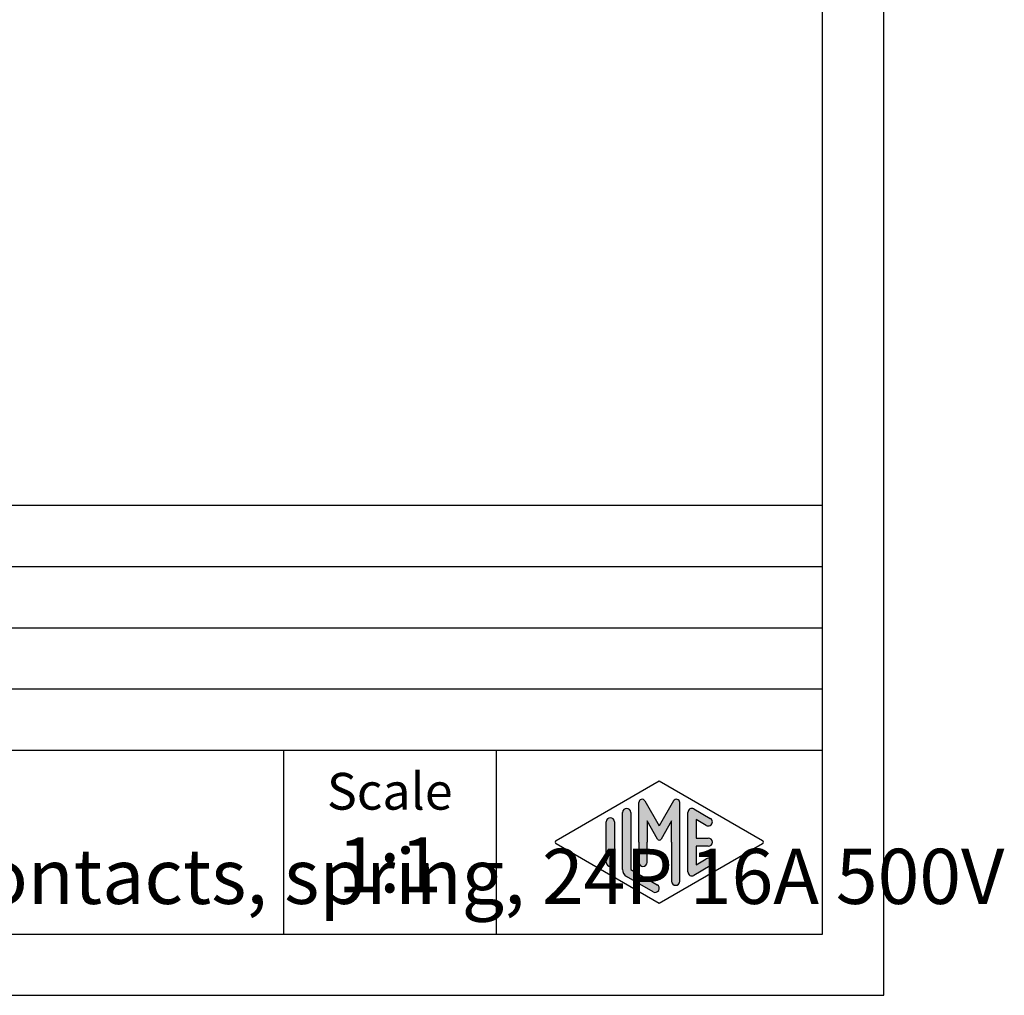
# Model space of a CAD drawing. Units: millimetres. Extents: x 0 to 220, y 0 to 297.
# Drawn here: x 139 to 220, y 0 to 80 of the extents above; entities that cross this region are included whole.
import ezdxf

# ---------------------------------------------------------------- set-up
doc = ezdxf.new("R2010")
doc.units = ezdxf.units.MM
doc.layers.add('1', color=7, linetype='Continuous')
doc.styles.add('CONVERTER_12', font='ARIAL.TTF', dxfattribs={"width": 1.2})
doc.styles.add('CONVERTER_13', font='ARIAL.TTF', dxfattribs={"width": 1.08})

# ---------------------------------------------------------------- blocks, each defined once
blk = doc.blocks.new('_formato_A4', base_point=(210.0000000000001, 0))
at = {"layer": '1', "linetype": 'Continuous'}
h = blk.add_hatch(color=7, dxfattribs=at)
edge = h.paths.add_edge_path()
edge.add_arc((193.0780011429341, 15.73121731203457), 0.2649662124752865, 0, 149.9999999999716, ccw=False)
edge.add_line((193.3429673554094, 15.73121731203457), (193.3429673554094, 9.308269070601796))
edge.add_arc((193.0096340220763, 9.308269070601796), 0.3333333333335133, 180, 360, ccw=False)
edge.add_line((192.6763006887428, 9.308269070601796), (192.6763006887428, 12.5))
edge.add_line((192.6763006887428, 12.5), (192.6763006887428, 14.23205080756884))
edge.add_line((192.6763006887428, 14.23205080756884), (191.8206382560402, 12.75))
edge.add_arc((191.6763006887428, 12.83333333333326), 0.166666666666709, 209.9999999999622, 330.00000000002314, ccw=False)
edge.add_line((191.5319631214453, 12.75), (190.6763006887428, 14.23205080756884))
edge.add_line((190.6763006887428, 14.23205080756884), (190.6763006887428, 12.5))
edge.add_line((190.6763006887428, 12.5), (190.6763006887428, 10.84758507263291))
edge.add_arc((190.3429673554094, 10.84758507263291), 0.333333333333286, 180, 360, ccw=False)
edge.add_line((190.0096340220761, 10.84758507263291), (190.0096340220761, 12.5))
edge.add_line((190.0096340220761, 12.5), (190.0096340220761, 15.73121731203457))
edge.add_arc((190.2746002345514, 15.73121731203457), 0.2649662124752854, 30.000000000019213, 180, ccw=False)
edge.add_line((190.5040677056995, 15.86370041827229), (191.6763006887428, 13.83333333333326))
edge.add_line((191.6763006887428, 13.83333333333326), (192.8485336717861, 15.86370041827229))
h = blk.add_hatch(color=7, dxfattribs=at)
edge = h.paths.add_edge_path()
edge.add_arc((187.6763006887428, 14.15326939093666), 0.3333333333333144, 0, 180)
edge.add_line((187.3429673554094, 14.15326939093666), (187.3429673554094, 10.84673060906323))
edge.add_arc((187.6763006887428, 10.84673060906323), 0.3333333333333997, 180, 360)
edge.add_line((188.0096340220761, 10.84673060906323), (188.0096340220761, 11.0392519172633))
edge.add_line((188.0096340220761, 11.0392519172633), (188.0096340220761, 14.15326939093666))
h = blk.add_hatch(color=7, dxfattribs=at)
edge = h.paths.add_edge_path()
edge.add_arc((189.0096340220761, 14.92250016016737), 0.333333333333286, 0, 180)
edge.add_line((188.6763006887428, 14.92250016016737), (188.6763006887428, 10.27002114803258))
edge.add_arc((189.3429673554094, 10.2700211480327), 0.6666666666666003, 180.0000000000104, 240.0183606311601)
edge.add_line((189.0098190530831, 9.692564090666906), (191.1763932042462, 8.442617464995806))
edge.add_arc((191.3429673554094, 8.731345993678701), 0.3333333333333567, 240.0183606311536, 420.0183606311367)
edge.add_line((191.5095415065727, 9.020074522361597), (189.3429673554094, 10.2700211480327))
edge.add_line((189.3429673554094, 10.2700211480327), (189.3429673554094, 14.92250016016737))
h = blk.add_hatch(color=7, dxfattribs=at)
edge = h.paths.add_edge_path()
edge.add_arc((194.3429673554094, 14.92250016016737), 0.3333333333334166, 60.01836063113698, 180)
edge.add_line((194.0096340220763, 14.92250016016737), (194.0096340220763, 10.07749983983263))
edge.add_arc((194.3429673554094, 10.07749983983263), 0.333333333333087, 180, 299.981639368863)
edge.add_line((194.5095415065727, 9.78877131114973), (195.8428748399059, 10.55800208038033))
edge.add_arc((195.6763006887428, 10.84673060906323), 0.3333333333333172, 299.9816393688334, 479.9816393688365)
edge.add_line((195.5097265375796, 11.13545913774624), (194.6763006887428, 10.65463653264794))
edge.add_line((194.6763006887428, 10.65463653264794), (194.6763006887428, 12.16666666666663))
edge.add_line((194.6763006887428, 12.16666666666663), (195.6763006887428, 12.16666666666663))
edge.add_arc((195.6763006887428, 12.5), 0.3333333333333695, 270, 450)
edge.add_line((195.6763006887428, 12.83333333333326), (194.6763006887428, 12.83333333333326))
edge.add_line((194.6763006887428, 12.83333333333326), (194.6763006887428, 14.34536346735194))
edge.add_line((194.6763006887428, 14.34536346735194), (195.5097265375796, 13.86454086225376))
edge.add_arc((195.6763006887428, 14.15326939093666), 0.3333333333333613, 240.018360631154, 420.0183606311564)
edge.add_line((195.8428748399059, 14.44199791961944), (194.5095415065727, 15.21122868885027))
at = {"layer": '1', "color": 7, "linetype": 'Continuous'}
for p, q in [((210.0000000000001, 0), (210.0000000000001, 297.0000000000001)), ((205.0000000000001, 4.99999999999989), (205.0000000000001, 292.0000000000001)), ((21.00000000000011, 40), (205.0000000000001, 40)), ((21.00000000000011, 35), (205.0000000000001, 35)), ((21.00000000000011, 30), (205.0000000000001, 30)), ((21.00000000000011, 25), (205.0000000000001, 25)), ((21.00000000000011, 20), (205.0000000000001, 20)), ((161.0000000000001, 20), (161.0000000000001, 5)), ((178.3526013774855, 20), (178.3526013774855, 5)), ((183.2598654136012, 12.64436426434133), (191.6763006887428, 17.5)), ((191.6763006887428, 17.5), (200.0927359638843, 12.64436426434133)), ((190.0096340220761, 12.5), (190.0096340220761, 15.73121731203457)), ((190.5040677056995, 15.86370041827229), (191.6763006887428, 13.83333333333326)), ((192.8485336717861, 15.86370041827229), (191.6763006887428, 13.83333333333326)), ((193.3429673554094, 9.3082690706018), (193.3429673554094, 15.73121731203457)), ((188.6763006887428, 10.27002114803258), (188.6763006887428, 14.92250016016737)), ((189.3429673554094, 14.92250016016737), (189.3429673554094, 10.2700211480327)), ((194.0096340220763, 10.07749983983263), (194.0096340220763, 14.92250016016737)), ((194.5095415065727, 15.21122868885027), (195.8428748399059, 14.44199791961944)), ((187.3429673554094, 10.84673060906323), (187.3429673554094, 14.15326939093666)), ((188.0096340220761, 14.15326939093666), (188.0096340220761, 11.0392519172633)), ((191.5319631214453, 12.75), (190.6763006887428, 14.23205080756884)), ((190.6763006887428, 14.23205080756884), (190.6763006887428, 12.5)), ((192.6763006887428, 14.23205080756884), (191.8206382560402, 12.75)), ((192.6763006887428, 12.5), (192.6763006887428, 14.23205080756884)), ((195.5097265375796, 13.86454086225376), (194.6763006887428, 14.34536346735194)), ((194.6763006887428, 14.34536346735194), (194.6763006887428, 12.83333333333326)), ((191.6763006887428, 7.5), (183.2598654136012, 12.35563573565855)), ((190.0096340220761, 12.5), (190.0096340220761, 10.84758507263291)), ((190.6763006887428, 10.84758507263291), (190.6763006887428, 12.5)), ((200.0927359638843, 12.35563573565855), (191.6763006887428, 7.5)), ((192.6763006887428, 12.5), (192.6763006887428, 9.3082690706018)), ((194.6763006887428, 12.83333333333326), (195.6763006887428, 12.83333333333326)), ((195.6763006887428, 12.16666666666663), (194.6763006887428, 12.16666666666663)), ((194.6763006887428, 12.16666666666663), (194.6763006887428, 10.65463653264794)), ((188.0096340220761, 11.0392519172633), (188.0096340220761, 10.84673060906323)), ((195.8428748399059, 10.55800208038033), (194.5095415065727, 9.78877131114973)), ((194.6763006887428, 10.65463653264794), (195.5097265375796, 11.13545913774624)), ((191.1763932042462, 8.44261746499581), (189.0098190530831, 9.69256409066691)), ((189.3429673554094, 10.2700211480327), (191.5095415065727, 9.0200745223616)), ((21.00000000000011, 4.99999999999989), (205.0000000000001, 4.99999999999989)), ((0, 0), (210.0000000000001, 0))]:
    blk.add_line(p, q, dxfattribs=at)
for centre, radius, start, end in [((190.2746002345514, 15.73121731203457), 0.2649662124752854, 30.00000000001921, 180), ((193.0780011429341, 15.73121731203457), 0.2649662124752865, 0, 149.9999999999716), ((187.6763006887428, 14.15326939093666), 0.3333333333333144, 0, 180), ((189.0096340220761, 14.92250016016737), 0.333333333333286, 0, 180), ((194.3429673554094, 14.92250016016737), 0.3333333333334166, 60.01836063113698, 180), ((195.6763006887428, 14.15326939093666), 0.3333333333333613, 240.018360631154, 60.01836063115638), ((183.3431524891829, 12.5), 0.1666666666666265, 119.9816393688962, 240.0183606311243), ((191.6763006887428, 12.83333333333326), 0.166666666666709, 209.9999999999622, 330.0000000000231), ((195.6763006887428, 12.5), 0.3333333333333695, 270, 90), ((200.0094488883027, 12.5), 0.166666666666687, 299.9816393688503, 60.01836063112923), ((187.6763006887428, 10.84673060906323), 0.3333333333333997, 180, 0), ((190.3429673554094, 10.84758507263291), 0.333333333333286, 180, 0), ((195.6763006887428, 10.84673060906323), 0.3333333333333172, 299.9816393688334, 119.9816393688365), ((189.3429673554094, 10.2700211480327), 0.6666666666666003, 180.0000000000104, 240.0183606311601), ((194.3429673554094, 10.07749983983263), 0.333333333333087, 180, 299.981639368863), ((191.3429673554094, 8.7313459936787), 0.3333333333333567, 240.0183606311536, 60.01836063113668), ((193.0096340220763, 9.3082690706018), 0.3333333333335133, 180, 0)]:
    blk.add_arc(centre, radius, start, end, dxfattribs=at)
at = {"layer": '1', "color": 7}
for s, insert, char_height, attachment_point, line_spacing_factor, style in [('JSHM 24 S\\PSQUICH male insert, silver contacts, spring, 24P 16A 500V', (57.27630068874282, 12.5), 4.5, 4, 0.90036014405762, 'CONVERTER_13'), ('Scale', (169.6763006887428, 16.26063942075598), 3, 5, 1.32052821128451, 'CONVERTER_12'), ('1:1', (169.6763006887428, 10.06063942075605), 4.5, 5, 1.32052821128451, 'CONVERTER_12')]:
    blk.add_mtext(s, dxfattribs=dict(at, insert=insert, char_height=char_height, attachment_point=attachment_point, line_spacing_factor=line_spacing_factor, style=style))
blk = doc.blocks.new('A4', base_point=(210.0000000000001, 0))
at = {"layer": '1'}
blk.add_blockref('_formato_A4', (210.0000000000001, 0), dxfattribs=at)

msp = doc.modelspace()

# ---------------------------------------------------------------- block references
msp.add_blockref('A4', (210.0000000000001, 0))

doc.saveas('drawing.dxf')
